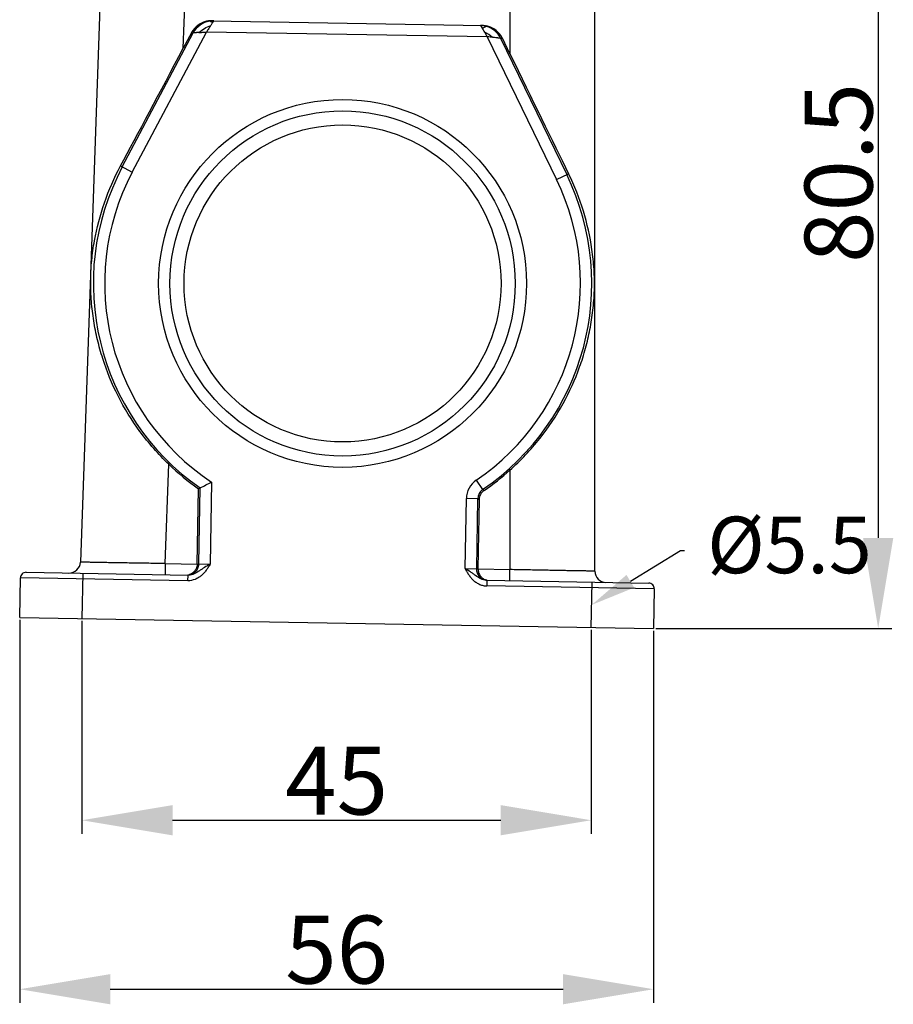
# Model space of a CAD drawing. Units: millimetres. Extents: x 849 to 1443, y 588 to 1008.
# Drawn here: x 1177 to 1254, y 769 to 856 of the extents above; entities that cross this region are included whole.
import ezdxf
from ezdxf import colors
from ezdxf.entities.mleader import LeaderData, LeaderLine
from ezdxf.math import Vec2, Vec3

# ---------------------------------------------------------------- set-up
doc = ezdxf.new("R2010")
doc.units = ezdxf.units.MM
doc.header["$LTSCALE"] = 65.395
doc.header["$PDMODE"] = 3
doc.header["$PDSIZE"] = 8
doc.layers.get('Defpoints').update_dxf_attribs({"linetype": 'CONTINUOUS'})
doc.layers.add('Dim', color=3, linetype='CONTINUOUS', lineweight=15)
doc.layers.add('H24B-SFH-2L_SC-_SOLIDLINE', color=7, linetype='CONTINUOUS')
doc.styles.add('Romans字体', font='romans.shx', dxfattribs={"width": 0.75})
doc.styles.get("Standard").update_dxf_attribs({"font": 'txt', "width": 0.75})
doc.dimstyles.new('01', dxfattribs={"dimtxt": 6, "dimasz": 8, "dimexe": 1.2, "dimexo": 0.2, "dimgap": 0.5, "dimtad": 1, "dimdec": 1, "dimdsep": 46, "dimtxsty": 'Romans字体', "dimcen": 0, "dimclrd": 1, "dimclre": 6, "dimclrt": 4, "dimazin": 2, "dimtfac": 1, "dimtdec": 1, "dimtofl": 0, "dimtmove": 0, "dimatfit": 3, "dimfxl": 1, "dimtolj": 1, "dimtzin": 0, "dimarcsym": 0})

# ---------------------------------------------------------------- blocks, each defined once
blk = doc.blocks.new('*D5')
at = {"layer": 'Defpoints', "color": 0}
for p in [(1176.99, 803.478), (1232.981, 802.501), (1232.981, 770.633)]:
    blk.add_point(p, dxfattribs=at)
at = {"layer": 'Dim', "color": 6, "lineweight": -2}
for p, q in [((1176.99, 803.278), (1176.99, 769.433)), ((1232.981, 802.301), (1232.981, 769.433))]:
    blk.add_line(p, q, dxfattribs=at)
at = {"layer": 'Dim', "color": 1, "lineweight": -2}
blk.add_line((1184.99, 770.633), (1224.981, 770.633), dxfattribs=at)
at = {"layer": 'Dim', "color": 1}
for points in [[(1184.99, 771.967), (1184.99, 769.3), (1176.99, 770.633)], [(1224.981, 771.967), (1224.981, 769.3), (1232.981, 770.633)]]:
    blk.add_solid(points, dxfattribs=at)
at = {"layer": 'Dim', "color": 4, "insert": (1204.985, 774.133), "char_height": 6, "attachment_point": 5, "style": 'Romans字体'}
blk.add_mtext('\\A1;56', dxfattribs=at)
blk = doc.blocks.new('*D6')
at = {"layer": 'Defpoints', "color": 0}
for p in [(1182.489, 803.391), (1227.482, 802.588), (1227.482, 785.561)]:
    blk.add_point(p, dxfattribs=at)
at = {"layer": 'Dim', "color": 6, "lineweight": -2}
for p, q in [((1182.489, 803.191), (1182.489, 784.361)), ((1227.482, 802.388), (1227.482, 784.361))]:
    blk.add_line(p, q, dxfattribs=at)
at = {"layer": 'Dim', "color": 1, "lineweight": -2}
blk.add_line((1190.489, 785.561), (1219.482, 785.561), dxfattribs=at)
at = {"layer": 'Dim', "color": 1}
for points in [[(1190.489, 786.895), (1190.489, 784.228), (1182.489, 785.561)], [(1219.482, 786.895), (1219.482, 784.228), (1227.482, 785.561)]]:
    blk.add_solid(points, dxfattribs=at)
at = {"layer": 'Dim', "color": 4, "insert": (1204.985, 789.061), "char_height": 6, "attachment_point": 5, "style": 'Romans字体'}
blk.add_mtext('\\A1;45', dxfattribs=at)
blk = doc.blocks.new('*D9')
at = {"layer": 'Defpoints', "color": 0}
for p in [(1229.248, 883.001), (1232.981, 802.501), (1252.822, 802.501)]:
    blk.add_point(p, dxfattribs=at)
at = {"layer": 'Dim', "color": 6, "lineweight": -2}
for p, q in [((1229.448, 883.001), (1254.022, 883.001)), ((1233.181, 802.501), (1254.022, 802.501))]:
    blk.add_line(p, q, dxfattribs=at)
at = {"layer": 'Dim', "color": 1, "lineweight": -2}
blk.add_line((1252.822, 875.001), (1252.822, 810.501), dxfattribs=at)
at = {"layer": 'Dim', "color": 1}
for points in [[(1251.489, 875.001), (1254.155, 875.001), (1252.822, 883.001)], [(1251.489, 810.501), (1254.155, 810.501), (1252.822, 802.501)]]:
    blk.add_solid(points, dxfattribs=at)
at = {"layer": 'Dim', "color": 4, "insert": (1249.322, 842.751), "char_height": 6, "attachment_point": 5, "rotation": 90, "style": 'Romans字体'}
blk.add_mtext('\\A1;80.5', dxfattribs=at)

msp = doc.modelspace()

# ---------------------------------------------------------------- linework, layer by layer
at = {"layer": 'H24B-SFH-2L_SC-_SOLIDLINE', "color": 7, "linetype": 'Continuous'}
for p, q in [((1184.78, 877.862), (1182.354, 808.368)), ((1191.441, 853.776), (1192.278, 877.731)), ((1220.293, 877.242), (1220.293, 853.272)), ((1227.791, 807.575), (1227.791, 877.111)), ((1193.958, 856.19), (1217.862, 855.773)), ((1186.054, 843.286), (1192.322, 855.123)), ((1186.938, 842.818), (1193.493, 855.198)), ((1192.156, 855.126), (1191.441, 853.776)), ((1192.156, 855.126), (1192.322, 855.123)), ((1218.292, 854.765), (1193.493, 855.198)), ((1217.758, 855.673), (1217.833, 855.546)), ((1218.292, 854.765), (1224.412, 842.164)), ((1219.46, 854.649), (1219.626, 854.646)), ((1219.46, 854.649), (1225.311, 842.601)), ((1220.293, 853.272), (1219.626, 854.646)), ((1185.9, 843.368), (1186.938, 842.819)), ((1224.412, 842.164), (1225.468, 842.677)), ((1189.851, 808.237), (1190.158, 817.013)), ((1220.293, 816.487), (1220.293, 807.705)), ((1193.937, 815.444), (1193.81, 808.185)), ((1217.318, 815.603), (1217.88, 814.776)), ((1192.674, 808.196), (1192.788, 814.849)), ((1192.928, 814.92), (1192.788, 814.849)), ((1192.811, 808.203), (1192.928, 814.92)), ((1218.015, 814.7), (1217.88, 814.776)), ((1216.335, 807.792), (1216.443, 813.985)), ((1217.442, 813.966), (1216.443, 813.984)), ((1217.442, 813.966), (1217.334, 807.774)), ((1217.442, 813.966), (1217.579, 813.891)), ((1217.579, 813.891), (1217.471, 807.763)), ((1189.851, 808.237), (1189.834, 807.254)), ((1189.851, 808.237), (1192.673, 808.196)), ((1192.674, 808.196), (1192.811, 808.203)), ((1192.811, 808.203), (1193.81, 808.185)), ((1177.559, 807.469), (1191.857, 807.219)), ((1182.559, 807.39), (1182.489, 803.391)), ((1216.335, 807.792), (1217.334, 807.774)), ((1217.334, 807.774), (1217.471, 807.763)), ((1217.472, 807.763), (1220.293, 807.705)), ((1220.276, 806.723), (1220.293, 807.705)), ((1176.99, 803.478), (1177.051, 806.977)), ((1191.848, 806.719), (1177.051, 806.977)), ((1191.848, 806.719), (1191.857, 807.219)), ((1218.253, 806.758), (1218.245, 806.258)), ((1218.253, 806.758), (1232.551, 806.509)), ((1227.482, 802.588), (1227.552, 806.587)), ((1233.042, 806), (1218.245, 806.258)), ((1233.042, 806), (1232.981, 802.501)), ((1176.99, 803.478), (1232.981, 802.501))]:
    msp.add_line(p, q, dxfattribs=at)
for radius in [16.25, 15.25, 14]:
    msp.add_circle((1205.509, 832.985), radius, dxfattribs=at)
for centre, radius, start, end in [((1193.923, 854.191), 1.999, 104.77463, 149.40208), ((1194.089, 854.187), 2, 99.17374, 152.10318), ((1193.925, 854.181), 2.009, 94.45254, 104.74318), ((1193.924, 854.194), 1.996, 89.00967, 94.45866), ((1194.09, 854.183), 2.004, 89.01093, 99.16753), ((1193.911, 854.197), 1.986, 149.38173, 152.1067), ((1217.66, 853.767), 2.009, 73.58558, 88.96413), ((1216.951, 858.364), 2.953, 287.37443, 289.50142), ((1217.826, 853.765), 2.007, 78.27803, 88.97254), ((1216.567, 859.435), 4.091, 289.55974, 291.01771), ((1215.539, 850.452), 5.359, 52.68942, 62.21383), ((1217.661, 853.776), 2, 25.89826, 73.55327), ((1217.828, 853.773), 2, 73.24225, 78.28553), ((1217.827, 853.773), 1.999, 28.59792, 73.22529), ((1217.84, 853.779), 1.986, 25.8933, 28.61826), ((1205.509, 832.985), 22.014, 152.09752, 235.14484), ((1205.509, 832.985), 21.014, 152.09986, 236.58688), ((1205.509, 832.985), 21.014, 304.19344, 25.90248), ((1205.509, 832.985), 22.014, 304.19346, 25.90248), ((1205.533, 833.019), 22.194, 226.15081, 234.95639), ((1205.494, 833.009), 22.181, 304.36709, 311.85209), ((1151.245, 896.464), 91.58, 297.07502, 297.78639), ((1218.44, 813.95), 1.997, 124.15564, 179.01349), ((1218.442, 813.949), 0.999, 124.17956, 179.05681), ((1181.354, 808.402), 1, 268.99907, 358.00093), ((1177.551, 806.969), 0.5, 88.99999, 179), ((1191.686, 808.201), 0.979, 279.82638, 288.85425), ((1228.791, 807.574), 1, 179.99907, 269.00092), ((1218.458, 807.734), 0.979, 249.20657, 258.18945), ((1232.542, 806.009), 0.5, 359, 89.00001)]:
    msp.add_arc(centre, radius, start, end, dxfattribs=at)
for centre, major_axis, start_param, end_param in [((1191.452, 854.02), (8.034, 15.183), -2.345193, -1.583666), ((1220.291, 853.517), (-7.499, 15.454), -4.699519, -3.937992)]:
    msp.add_ellipse(centre, major_axis=major_axis, ratio=0.006098, start_param=start_param, end_param=end_param, dxfattribs=at)
for points, knots in [([(1193.805, 856.144), (1193.8, 856.147), (1193.792, 856.151), (1193.781, 856.157), (1193.775, 856.159), (1193.771, 856.162), (1193.771, 856.161)], [0, 0, 0, 0, 0.429104, 0.74078, 0.932043, 1, 1, 1, 1]), ([(1194.03, 856.041), (1194.005, 856.051), (1193.929, 856.083), (1193.855, 856.119), (1193.805, 856.144)], [0, 0, 0, 0, 0.32672, 1, 1, 1, 1]), ([(1194.03, 856.041), (1194.017, 856.022), (1193.962, 855.934), (1193.907, 855.845), (1193.864, 855.776)], [0, 0, 0, 0, 0.21425, 1, 1, 1, 1]), ([(1194.078, 856.116), (1194.074, 856.11), (1194.058, 856.086), (1194.042, 856.06), (1194.03, 856.041)], [0, 0, 0, 0, 0.221204, 1, 1, 1, 1]), ([(1194.124, 856.187), (1194.126, 856.187), (1194.117, 856.177), (1194.113, 856.168), (1194.095, 856.143), (1194.085, 856.126), (1194.078, 856.116)], [0, 0, 0, 0, 0.060693, 0.254559, 0.569472, 1, 1, 1, 1]), ([(1192.81, 855.154), (1192.746, 855.148), (1192.654, 855.146), (1192.539, 855.138), (1192.467, 855.133), (1192.41, 855.129), (1192.366, 855.127), (1192.339, 855.123), (1192.325, 855.125), (1192.322, 855.123)], [0, 0, 0, 0, 0.394241, 0.563901, 0.710828, 0.83114, 0.920968, 0.977293, 1, 1, 1, 1]), ([(1192.81, 855.154), (1192.967, 855.286), (1193.303, 855.522), (1193.673, 855.702), (1193.864, 855.776)], [0, 0, 0, 0, 0.500043, 1, 1, 1, 1]), ([(1192.81, 855.154), (1192.863, 855.156), (1192.973, 855.161), (1193.141, 855.179), (1193.315, 855.194), (1193.433, 855.197), (1193.493, 855.198)], [0, 0, 0, 0, 0.232913, 0.481148, 0.738434, 1, 1, 1, 1]), ([(1193.864, 855.776), (1193.836, 855.73), (1193.779, 855.636), (1193.681, 855.498), (1193.582, 855.353), (1193.523, 855.25), (1193.493, 855.198)], [0, 0, 0, 0, 0.232828, 0.481075, 0.738386, 1, 1, 1, 1]), ([(1217.696, 855.775), (1217.697, 855.775), (1217.697, 855.772), (1217.701, 855.768), (1217.706, 855.759), (1217.713, 855.748), (1217.721, 855.733), (1217.737, 855.708), (1217.749, 855.688), (1217.758, 855.673)], [0, 0, 0, 0, 0.016714, 0.06573, 0.146535, 0.258613, 0.401279, 0.573298, 1, 1, 1, 1]), ([(1217.833, 855.546), (1217.848, 855.52), (1217.916, 855.402), (1217.983, 855.284), (1218.037, 855.193)], [0, 0, 0, 0, 0.221596, 1, 1, 1, 1]), ([(1218.227, 855.694), (1218.226, 855.694), (1218.221, 855.691), (1218.211, 855.688), (1218.196, 855.681), (1218.174, 855.672), (1218.147, 855.661), (1218.1, 855.642), (1218.062, 855.627), (1218.035, 855.616)], [0, 0, 0, 0, 0.020148, 0.071802, 0.154278, 0.26681, 0.408588, 0.578681, 1, 1, 1, 1]), ([(1218.037, 855.193), (1218.059, 855.159), (1218.113, 855.072), (1218.205, 854.933), (1218.265, 854.822), (1218.292, 854.765)], [0, 0, 0, 0, 0.242415, 0.617627, 1, 1, 1, 1]), ([(1218.787, 854.714), (1218.706, 854.725), (1218.542, 854.746), (1218.377, 854.766), (1218.292, 854.765)], [0, 0, 0, 0, 0.491494, 1, 1, 1, 1]), ([(1219.46, 854.649), (1219.459, 854.65), (1219.453, 854.65), (1219.443, 854.652), (1219.426, 854.653), (1219.391, 854.657), (1219.335, 854.662), (1219.253, 854.671), (1219.155, 854.681), (1218.997, 854.696), (1218.873, 854.706), (1218.787, 854.714)], [0, 0, 0, 0, 0.006968, 0.02311, 0.0483, 0.082388, 0.175778, 0.298936, 0.447264, 0.616334, 1, 1, 1, 1]), ([(1190.158, 817.013), (1189.231, 817.904), (1187.56, 819.808), (1185.611, 822.972), (1184.467, 825.753), (1183.841, 827.999), (1183.508, 829.685), (1183.304, 831.4), (1183.244, 832.876), (1183.277, 834.091), (1183.37, 835.299), (1183.652, 837.329), (1184.395, 840.17), (1185.34, 842.325), (1185.9, 843.368)], [0, 0, 0, 0, 0.134485, 0.263578, 0.38727, 0.447642, 0.507372, 0.56693, 0.628227, 0.661779, 0.694006, 0.755005, 0.876083, 1, 1, 1, 1]), ([(1220.293, 816.487), (1221.25, 817.345), (1222.987, 819.19), (1225.045, 822.284), (1226.285, 825.023), (1226.99, 827.246), (1227.382, 828.919), (1227.645, 830.626), (1227.756, 832.099), (1227.766, 833.314), (1227.715, 834.525), (1227.504, 836.564), (1226.86, 839.429), (1225.991, 841.615), (1225.468, 842.677)], [0, 0, 0, 0, 0.134485, 0.263578, 0.38727, 0.447643, 0.507373, 0.566931, 0.628228, 0.661784, 0.694008, 0.755006, 0.876083, 1, 1, 1, 1]), ([(1218.015, 814.7), (1217.884, 814.611), (1217.663, 814.366), (1217.581, 814.046), (1217.579, 813.888)], [0, 0, 0, 0, 0.49996, 1, 1, 1, 1]), ([(1189.851, 808.237), (1189.364, 808.244), (1188.407, 808.259), (1187.229, 808.277), (1186.328, 808.292), (1185.699, 808.302), (1185.11, 808.312), (1184.566, 808.322), (1184.074, 808.33), (1183.637, 808.338), (1183.309, 808.345), (1183.079, 808.349), (1182.93, 808.352), (1182.797, 808.355), (1182.682, 808.358), (1182.584, 808.36), (1182.503, 808.362), (1182.447, 808.363), (1182.411, 808.365), (1182.391, 808.365), (1182.376, 808.366), (1182.363, 808.366), (1182.358, 808.368), (1182.353, 808.367), (1182.354, 808.368)], [0, 0, 0, 0, 0.195077, 0.382706, 0.471408, 0.555585, 0.634419, 0.707131, 0.773038, 0.83149, 0.881941, 0.904009, 0.923892, 0.941551, 0.956945, 0.970036, 0.980786, 0.98917, 0.992471, 0.995175, 0.997281, 0.998788, 0.999694, 1, 1, 1, 1]), ([(1193.81, 808.185), (1193.759, 808.091), (1193.649, 807.906), (1193.467, 807.641), (1193.268, 807.387), (1193.036, 807.161), (1192.771, 806.975), (1192.387, 806.783), (1192.062, 806.716), (1191.848, 806.719)], [0, 0, 0, 0, 0.124975, 0.250165, 0.375322, 0.500328, 0.625616, 0.750834, 1, 1, 1, 1]), ([(1191.856, 807.221), (1191.981, 807.227), (1192.231, 807.286), (1192.545, 807.506), (1192.756, 807.826), (1192.808, 808.078), (1192.811, 808.203)], [0, 0, 0, 0, 0.250108, 0.500043, 0.749988, 1, 1, 1, 1]), ([(1193.81, 808.185), (1193.645, 808.098), (1193.404, 807.959), (1193.095, 807.759), (1192.797, 807.555), (1192.489, 807.356), (1192.138, 807.238), (1191.951, 807.217), (1191.857, 807.219)], [0, 0, 0, 0, 0.254645, 0.377888, 0.499712, 0.746421, 0.872525, 1, 1, 1, 1]), ([(1192.674, 808.196), (1192.67, 808.081), (1192.627, 807.859), (1192.465, 807.583), (1192.25, 807.385), (1192.085, 807.303), (1192.002, 807.274)], [0, 0, 0, 0, 0.286288, 0.547777, 0.782811, 1, 1, 1, 1]), ([(1218.253, 806.758), (1218.16, 806.76), (1217.973, 806.787), (1217.627, 806.918), (1217.325, 807.126), (1217.035, 807.341), (1216.733, 807.551), (1216.497, 807.699), (1216.335, 807.792)], [0, 0, 0, 0, 0.127496, 0.253595, 0.500232, 0.622062, 0.74535, 1, 1, 1, 1]), ([(1216.335, 807.792), (1216.383, 807.696), (1216.486, 807.508), (1216.659, 807.236), (1216.849, 806.975), (1217.073, 806.742), (1217.331, 806.546), (1217.615, 806.391), (1217.922, 806.288), (1218.137, 806.261), (1218.245, 806.258)], [0, 0, 0, 0, 0.124822, 0.249863, 0.374847, 0.499705, 0.624847, 0.749922, 0.875004, 1, 1, 1, 1]), ([(1217.334, 807.774), (1217.332, 807.65), (1217.376, 807.396), (1217.576, 807.069), (1217.882, 806.838), (1218.13, 806.77), (1218.255, 806.76)], [0, 0, 0, 0, 0.250012, 0.499957, 0.749892, 1, 1, 1, 1]), ([(1217.471, 807.763), (1217.47, 807.648), (1217.506, 807.425), (1217.658, 807.142), (1217.866, 806.938), (1218.029, 806.849), (1218.111, 806.818)], [0, 0, 0, 0, 0.286298, 0.547777, 0.782869, 1, 1, 1, 1]), ([(1227.791, 807.575), (1227.791, 807.574), (1227.786, 807.575), (1227.781, 807.573), (1227.769, 807.574), (1227.753, 807.573), (1227.733, 807.574), (1227.697, 807.574), (1227.641, 807.574), (1227.56, 807.575), (1227.462, 807.576), (1227.347, 807.577), (1227.215, 807.579), (1227.066, 807.581), (1226.835, 807.585), (1226.507, 807.59), (1226.071, 807.597), (1225.578, 807.606), (1225.035, 807.616), (1224.445, 807.626), (1223.816, 807.638), (1222.915, 807.655), (1221.737, 807.677), (1220.781, 807.696), (1220.293, 807.705)], [0, 0, 0, 0, 0.000306, 0.001212, 0.002719, 0.004825, 0.007529, 0.01083, 0.019214, 0.029964, 0.043055, 0.058449, 0.076108, 0.095991, 0.118059, 0.16851, 0.226962, 0.292869, 0.365581, 0.444415, 0.528592, 0.617294, 0.804923, 1, 1, 1, 1])]:
    msp.add_open_spline(points, degree=3, knots=knots, dxfattribs=at)

# ---------------------------------------------------------------- dimensions: what is measured, and where the dimension line sits
at = {"layer": 'Dim'}
dim = msp.add_linear_dim(base=(1252.822, 802.501), p1=(1229.248, 883.001), p2=(1232.981, 802.501), angle=90, dimstyle='01', dxfattribs=at)
dim.commit()
dim.dimension.update_dxf_attribs({"geometry": '*D9', "text_midpoint": (1249.322, 842.751)})
for base, p1, p2, picture, middle in [((1232.981, 770.633), (1176.99, 803.478), (1232.981, 802.501), '*D5', (1204.985, 774.133)), ((1227.482, 785.561), (1182.489, 803.391), (1227.482, 802.588), '*D6', (1204.985, 789.061))]:
    dim = msp.add_linear_dim(base=base, p1=p1, p2=p2, dimstyle='01', dxfattribs=at)
    dim.commit()
    dim.dimension.update_dxf_attribs({"geometry": picture, "text_midpoint": middle})

# ---------------------------------------------------------------- leaders
at = {"layer": 'Dim', "color": 1}
ml = msp.add_multileader_mtext('Standard', dxfattribs=at)
ml.set_content('{\\Fromans|c0;\\C4;%%C\\Fromans|c134;5.5}', color=1, style='STANDARD')
ml.set_leader_properties()
ml.build(insert=Vec2(0, 0))
ml.multileader.update_dxf_attribs({"text_right_attachment_type": 6, "dogleg_length": 0.36})
ctx = ml.context
ctx.base_point, ctx.char_height, ctx.plane_origin = Vec3(1235.719, 809.384), 5, Vec3(1227.517, 804.588)
ctx.right_attachment = 6
notes = []
notes.append((ctx, [(0, (1, 1, 0), (1235.359, 809.384), (1, 0), 0.36, [(0, [(1227.517, 804.588)], 0, [])])]))
ctx.mtext.insert, ctx.mtext.flow_direction = Vec3(1237.719, 812.384), 5
for ctx, leaders in notes:
    for number, flags, end, landing, length, lines in leaders:
        leader = LeaderData()
        leader.index, (leader.has_last_leader_line, leader.has_dogleg_vector, leader.attachment_direction) = number, flags
        leader.last_leader_point, leader.dogleg_vector, leader.dogleg_length = Vec3(end), Vec3(landing), length
        for number, points, colour, breaks in lines:
            line = LeaderLine()
            line.index, line.vertices, line.color, line.breaks = number, Vec3.list(points), colors.encode_raw_color(colour), breaks
            leader.lines.append(line)
        ctx.leaders.append(leader)

doc.saveas('drawing.dxf')
